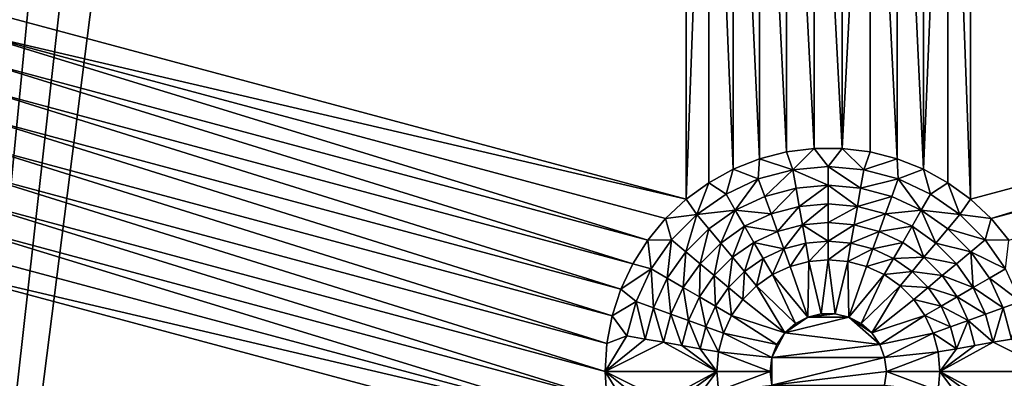
# Model space of a CAD drawing. Extents: x -45 to 45, y -128 to 104.
# Drawn here: x -9 to 2, y 35 to 39 of the extents above; entities that cross this region are included whole.
import ezdxf

# ---------------------------------------------------------------- set-up
doc = ezdxf.new("R2010")
doc.units = 0
doc.header["$MEASUREMENT"] = 0

msp = doc.modelspace()

# ---------------------------------------------------------------- linework, layer by layer
for points in [[(0, 104.199997), (11.222188, 16), (-11.222188, 16)], [(-1.340315, 104.180038), (0, 104.199997), (-11.222188, 16)], [(-2.67944, 104.120155), (-1.340315, 104.180038), (-11.222188, 16)], [(-4.016189, 104.020424), (-2.67944, 104.120155), (-11.222188, 16)], [(0, 104.199997), (1.340315, 104.180038), (11.222188, 16)], [(1.340315, 104.180038), (2.67944, 104.120155), (11.222188, 16)], [(-5.349373, 103.880913), (-4.016189, 104.020424), (-11.222188, 16)], [(-6.677811, 103.701759), (-5.349373, 103.880913), (-11.222188, 16)], [(-8.000323, 103.483124), (-6.677811, 103.701759), (-11.222188, 16)], [(-9.315737, 103.225189), (-8.000323, 103.483124), (-11.222188, 16)], [(-1.59356, 37.126282, 7.5), (-1.59356, 44.223717, 7.5), (-9.656796, 39.286819, 7.5)], [(-1.59356, 37.126282, 7.5), (-1.339567, 44.039181, 7.5), (-1.59356, 44.223717, 7.5)], [(1.59356, 37.126282, 7.5), (1.59356, 44.223717, 7.5), (1.339567, 44.039181, 7.5)], [(9.656796, 39.286819, 7.5), (1.59356, 44.223717, 7.5), (1.59356, 37.126282, 7.5)], [(-1.339567, 37.310822, 7.5), (-1.339567, 44.039181, 7.5), (-1.59356, 37.126282, 7.5)], [(-1.064448, 37.462067, 7.5), (-1.064448, 43.887932, 7.5), (-1.339567, 44.039181, 7.5)], [(-1.064448, 37.462067, 7.5), (-1.339567, 44.039181, 7.5), (-1.339567, 37.310822, 7.5)], [(1.064448, 37.462067, 7.5), (1.339567, 44.039181, 7.5), (1.064448, 43.887932, 7.5)], [(1.339567, 37.310822, 7.5), (1.339567, 44.039181, 7.5), (1.064448, 37.462067, 7.5)], [(1.59356, 37.126282, 7.5), (1.339567, 44.039181, 7.5), (1.339567, 37.310822, 7.5)], [(-0.772542, 37.577641, 7.5), (-0.772542, 43.772358, 7.5), (-1.064448, 43.887932, 7.5)], [(-0.772542, 37.577641, 7.5), (-1.064448, 43.887932, 7.5), (-1.064448, 37.462067, 7.5)], [(1.064448, 37.462067, 7.5), (1.064448, 43.887932, 7.5), (0.772542, 43.772358, 7.5)], [(-0.468453, 37.65572, 7.5), (-0.468453, 43.694283, 7.5), (-0.772542, 43.772358, 7.5)], [(-0.468453, 37.65572, 7.5), (-0.772542, 43.772358, 7.5), (-0.772542, 37.577641, 7.5)], [(-0.156976, 37.695068, 7.5), (-0.468453, 43.694283, 7.5), (-0.468453, 37.65572, 7.5)], [(-0.156976, 37.695068, 7.5), (-0.156976, 43.654934, 7.5), (-0.468453, 43.694283, 7.5)], [(0.156976, 37.695068, 7.5), (0.468453, 43.694283, 7.5), (0.156976, 43.654934, 7.5)], [(0.468453, 37.65572, 7.5), (0.468453, 43.694283, 7.5), (0.156976, 37.695068, 7.5)], [(0.772542, 37.577641, 7.5), (0.772542, 43.772358, 7.5), (0.468453, 43.694283, 7.5)], [(0.772542, 37.577641, 7.5), (0.468453, 43.694283, 7.5), (0.468453, 37.65572, 7.5)], [(1.064448, 37.462067, 7.5), (0.772542, 43.772358, 7.5), (0.772542, 37.577641, 7.5)], [(0.156976, 37.695068, 7.5), (-0.156976, 43.654934, 7.5), (-0.156976, 37.695068, 7.5)], [(0.156976, 37.695068, 7.5), (0.156976, 43.654934, 7.5), (-0.156976, 43.654934, 7.5)], [(-1.59356, 37.126282, 7.5), (-9.656796, 39.286819, 7.5), (-9.566052, 38.986267, 7.5)], [(9.656796, 39.286819, 7.5), (1.59356, 37.126282, 7.5), (1.822422, 36.911369, 7.5)], [(9.566052, 38.986267, 7.5), (9.656796, 39.286819, 7.5), (1.822422, 36.911369, 7.5)], [(-1.59356, 37.126282, 7.5), (-9.566052, 38.986267, 7.5), (-1.822422, 36.911369, 7.5)], [(-2.022542, 36.669464, 7.5), (-1.822422, 36.911369, 7.5), (-9.566052, 38.986267, 7.5)], [(-2.022542, 36.669464, 7.5), (-9.566052, 38.986267, 7.5), (-9.513696, 38.676712, 7.5)], [(9.566052, 38.986267, 7.5), (1.822422, 36.911369, 7.5), (2.022542, 36.669464, 7.5)], [(-2.190767, 36.404385, 7.5), (-2.022542, 36.669464, 7.5), (-9.513696, 38.676712, 7.5)], [(-2.190767, 36.404385, 7.5), (-9.513696, 38.676712, 7.5), (-9.500548, 38.363033, 7.5)], [(-2.324441, 36.120312, 7.5), (-9.500548, 38.363033, 7.5), (-9.526819, 38.050182, 7.5)], [(-2.324441, 36.120312, 7.5), (-2.190767, 36.404385, 7.5), (-9.500548, 38.363033, 7.5)], [(-2.421458, 35.821724, 7.5), (-9.526819, 38.050182, 7.5), (-9.592093, 37.743092, 7.5)], [(-2.421458, 35.821724, 7.5), (-2.324441, 36.120312, 7.5), (-9.526819, 38.050182, 7.5)], [(-2.480287, 35.513332, 7.5), (-9.592093, 37.743092, 7.5), (-9.695342, 37.446602, 7.5)], [(-2.480287, 35.513332, 7.5), (-2.421458, 35.821724, 7.5), (-9.592093, 37.743092, 7.5)], [(-0.397944, 37.456852, 8.333333), (-0.468453, 37.65572, 7.5), (-0.772542, 37.577641, 7.5)], [(-0.397944, 37.456852, 8.333333), (-0.156976, 37.695068, 7.5), (-0.468453, 37.65572, 7.5)], [(0, 37.491665, 8.333333), (-0.156976, 37.695068, 7.5), (-0.397944, 37.456852, 8.333333)], [(0, 37.491665, 8.333333), (0.156976, 37.695068, 7.5), (-0.156976, 37.695068, 7.5)], [(0.397944, 37.456852, 8.333333), (0.156976, 37.695068, 7.5), (0, 37.491665, 8.333333)], [(0.397944, 37.456852, 8.333333), (0.468453, 37.65572, 7.5), (0.156976, 37.695068, 7.5)], [(0.397944, 37.456852, 8.333333), (0.772542, 37.577641, 7.5), (0.468453, 37.65572, 7.5)], [(-0.783796, 37.353462, 8.333333), (-0.772542, 37.577641, 7.5), (-1.064448, 37.462067, 7.5)], [(-0.397944, 37.456852, 8.333333), (-0.772542, 37.577641, 7.5), (-0.783796, 37.353462, 8.333333)], [(0.783796, 37.353462, 8.333333), (0.772542, 37.577641, 7.5), (0.397944, 37.456852, 8.333333)], [(0.783796, 37.353462, 8.333333), (1.064448, 37.462067, 7.5), (0.772542, 37.577641, 7.5)], [(-2.5, 35.200001, 7.5), (-9.695342, 37.446602, 7.5), (-9.834936, 37.16539, 7.5)], [(-2.5, 35.200001, 7.5), (-2.480287, 35.513332, 7.5), (-9.695342, 37.446602, 7.5)], [(-1.145833, 37.184643, 8.333333), (-1.064448, 37.462067, 7.5), (-1.339567, 37.310822, 7.5)], [(-0.783796, 37.353462, 8.333333), (-1.064448, 37.462067, 7.5), (-1.145833, 37.184643, 8.333333)], [(-0.397944, 37.456852, 8.333333), (-0.783796, 37.353462, 8.333333), (-0.712542, 37.157692, 9.166667)], [(-0.397944, 37.456852, 8.333333), (-0.712542, 37.157692, 9.166667), (-0.361767, 37.251682, 9.166667)], [(0, 37.491665, 8.333333), (-0.397944, 37.456852, 8.333333), (0, 37.283333, 9.166667)], [(-0.397944, 37.456852, 8.333333), (-0.361767, 37.251682, 9.166667), (0, 37.283333, 9.166667)], [(0, 37.491665, 8.333333), (0, 37.283333, 9.166667), (0.361767, 37.251682, 9.166667)], [(0.397944, 37.456852, 8.333333), (0, 37.491665, 8.333333), (0.361767, 37.251682, 9.166667)], [(0.783796, 37.353462, 8.333333), (0.397944, 37.456852, 8.333333), (0.361767, 37.251682, 9.166667)], [(1.145833, 37.184643, 8.333333), (1.064448, 37.462067, 7.5), (0.783796, 37.353462, 8.333333)], [(1.145833, 37.184643, 8.333333), (1.339567, 37.310822, 7.5), (1.064448, 37.462067, 7.5)], [(-1.473055, 36.955517, 8.333333), (-1.339567, 37.310822, 7.5), (-1.59356, 37.126282, 7.5)], [(-1.145833, 37.184643, 8.333333), (-1.339567, 37.310822, 7.5), (-1.473055, 36.955517, 8.333333)], [(-0.783796, 37.353462, 8.333333), (-1.145833, 37.184643, 8.333333), (-1.041667, 37.004219, 9.166667)], [(-0.783796, 37.353462, 8.333333), (-1.041667, 37.004219, 9.166667), (-0.712542, 37.157692, 9.166667)], [(0, 37.283333, 9.166667), (-0.361767, 37.251682, 9.166667), (-0.32559, 37.046516, 10)], [(0, 37.283333, 9.166667), (-0.32559, 37.046516, 10), (0, 37.075001, 10)], [(0, 37.283333, 9.166667), (0, 37.075001, 10), (0.32559, 37.046516, 10)], [(0.361767, 37.251682, 9.166667), (0, 37.283333, 9.166667), (0.32559, 37.046516, 10)], [(0.783796, 37.353462, 8.333333), (0.361767, 37.251682, 9.166667), (0.712542, 37.157692, 9.166667)], [(0.783796, 37.353462, 8.333333), (0.712542, 37.157692, 9.166667), (1.041667, 37.004219, 9.166667)], [(1.145833, 37.184643, 8.333333), (0.783796, 37.353462, 8.333333), (1.041667, 37.004219, 9.166667)], [(1.473055, 36.955517, 8.333333), (1.339567, 37.310822, 7.5), (1.145833, 37.184643, 8.333333)], [(1.473055, 36.955517, 8.333333), (1.59356, 37.126282, 7.5), (1.339567, 37.310822, 7.5)], [(-2.480287, 34.886665, 7.5), (-9.834936, 37.16539, 7.5), (-10.008676, 36.903893, 7.5)], [(-2.480287, 34.886665, 7.5), (-2.5, 35.200001, 7.5), (-9.834936, 37.16539, 7.5)], [(-1.145833, 37.184643, 8.333333), (-1.473055, 36.955517, 8.333333), (-1.041667, 37.004219, 9.166667)], [(-0.361767, 37.251682, 9.166667), (-0.712542, 37.157692, 9.166667), (-0.641288, 36.961926, 10)], [(-0.361767, 37.251682, 9.166667), (-0.641288, 36.961926, 10), (-0.32559, 37.046516, 10)], [(0.712542, 37.157692, 9.166667), (0.361767, 37.251682, 9.166667), (0.32559, 37.046516, 10)], [(1.473055, 36.955517, 8.333333), (1.145833, 37.184643, 8.333333), (1.041667, 37.004219, 9.166667)], [(-1.473055, 36.955517, 8.333333), (-1.59356, 37.126282, 7.5), (-1.822422, 36.911369, 7.5)], [(-0.712542, 37.157692, 9.166667), (-1.041667, 37.004219, 9.166667), (-0.641288, 36.961926, 10)], [(0, 37.075001, 10), (-0.32559, 37.046516, 10), (-0.289414, 36.841347, 10.833333)], [(0, 37.075001, 10), (-0.289414, 36.841347, 10.833333), (0, 36.866665, 10.833333)], [(0.32559, 37.046516, 10), (0, 37.075001, 10), (0, 36.866665, 10.833333)], [(0.712542, 37.157692, 9.166667), (0.32559, 37.046516, 10), (0.641288, 36.961926, 10)], [(1.041667, 37.004219, 9.166667), (0.712542, 37.157692, 9.166667), (0.641288, 36.961926, 10)], [(1.473055, 36.955517, 8.333333), (1.822422, 36.911369, 7.5), (1.59356, 37.126282, 7.5)], [(-1.473055, 36.955517, 8.333333), (-1.822422, 36.911369, 7.5), (-1.755519, 36.673054, 8.333333)], [(-1.473055, 36.955517, 8.333333), (-1.755519, 36.673054, 8.333333), (-1.595926, 36.539143, 9.166667)], [(-1.473055, 36.955517, 8.333333), (-1.595926, 36.539143, 9.166667), (-1.339141, 36.795925, 9.166667)], [(-1.473055, 36.955517, 8.333333), (-1.339141, 36.795925, 9.166667), (-1.041667, 37.004219, 9.166667)], [(-1.041667, 37.004219, 9.166667), (-1.339141, 36.795925, 9.166667), (-1.205227, 36.636333, 10)], [(-1.041667, 37.004219, 9.166667), (-1.205227, 36.636333, 10), (-0.9375, 36.823799, 10)], [(-1.041667, 37.004219, 9.166667), (-0.9375, 36.823799, 10), (-0.641288, 36.961926, 10)], [(-0.641288, 36.961926, 10), (-0.9375, 36.823799, 10), (-0.570034, 36.766155, 10.833333)], [(-0.32559, 37.046516, 10), (-0.641288, 36.961926, 10), (-0.570034, 36.766155, 10.833333)], [(-0.32559, 37.046516, 10), (-0.570034, 36.766155, 10.833333), (-0.289414, 36.841347, 10.833333)], [(0.32559, 37.046516, 10), (0, 36.866665, 10.833333), (0.289414, 36.841347, 10.833333)], [(0.641288, 36.961926, 10), (0.32559, 37.046516, 10), (0.289414, 36.841347, 10.833333)], [(0.641288, 36.961926, 10), (0.289414, 36.841347, 10.833333), (0.570034, 36.766155, 10.833333)], [(0.9375, 36.823799, 10), (0.641288, 36.961926, 10), (0.570034, 36.766155, 10.833333)], [(1.041667, 37.004219, 9.166667), (0.641288, 36.961926, 10), (0.9375, 36.823799, 10)], [(1.041667, 37.004219, 9.166667), (0.9375, 36.823799, 10), (1.205227, 36.636333, 10)], [(1.339141, 36.795925, 9.166667), (1.041667, 37.004219, 9.166667), (1.205227, 36.636333, 10)], [(1.473055, 36.955517, 8.333333), (1.041667, 37.004219, 9.166667), (1.339141, 36.795925, 9.166667)], [(1.755519, 36.673054, 8.333333), (1.473055, 36.955517, 8.333333), (1.339141, 36.795925, 9.166667)], [(1.755519, 36.673054, 8.333333), (1.822422, 36.911369, 7.5), (1.473055, 36.955517, 8.333333)], [(-2.421458, 34.578274, 7.5), (-10.008676, 36.903893, 7.5), (-10.213819, 36.666233, 7.5)], [(-2.421458, 34.578274, 7.5), (-2.480287, 34.886665, 7.5), (-10.008676, 36.903893, 7.5)], [(-1.755519, 36.673054, 8.333333), (-1.822422, 36.911369, 7.5), (-2.022542, 36.669464, 7.5)], [(-0.289414, 36.841347, 10.833333), (-0.570034, 36.766155, 10.833333), (-0.498779, 36.570385, 11.666667)], [(-0.289414, 36.841347, 10.833333), (-0.498779, 36.570385, 11.666667), (-0.253237, 36.636177, 11.666667)], [(0, 36.866665, 10.833333), (-0.289414, 36.841347, 10.833333), (0, 36.658333, 11.666667)], [(-0.289414, 36.841347, 10.833333), (-0.253237, 36.636177, 11.666667), (0, 36.658333, 11.666667)], [(0.289414, 36.841347, 10.833333), (0, 36.866665, 10.833333), (0, 36.658333, 11.666667)], [(0.289414, 36.841347, 10.833333), (0, 36.658333, 11.666667), (0.253237, 36.636177, 11.666667)], [(0.570034, 36.766155, 10.833333), (0.289414, 36.841347, 10.833333), (0.253237, 36.636177, 11.666667)], [(1.755519, 36.673054, 8.333333), (2.022542, 36.669464, 7.5), (1.822422, 36.911369, 7.5)], [(-1.339141, 36.795925, 9.166667), (-1.595926, 36.539143, 9.166667), (-1.436333, 36.405228, 10)], [(-1.339141, 36.795925, 9.166667), (-1.436333, 36.405228, 10), (-1.205227, 36.636333, 10)], [(-0.9375, 36.823799, 10), (-1.205227, 36.636333, 10), (-1.071313, 36.476742, 10.833333)], [(-0.9375, 36.823799, 10), (-1.071313, 36.476742, 10.833333), (-0.833333, 36.643375, 10.833333)], [(-0.9375, 36.823799, 10), (-0.833333, 36.643375, 10.833333), (-0.570034, 36.766155, 10.833333)], [(-0.570034, 36.766155, 10.833333), (-0.833333, 36.643375, 10.833333), (-0.498779, 36.570385, 11.666667)], [(0.570034, 36.766155, 10.833333), (0.253237, 36.636177, 11.666667), (0.498779, 36.570385, 11.666667)], [(0.833333, 36.643375, 10.833333), (0.570034, 36.766155, 10.833333), (0.498779, 36.570385, 11.666667)], [(0.9375, 36.823799, 10), (0.570034, 36.766155, 10.833333), (0.833333, 36.643375, 10.833333)], [(0.9375, 36.823799, 10), (0.833333, 36.643375, 10.833333), (1.071313, 36.476742, 10.833333)], [(1.205227, 36.636333, 10), (0.9375, 36.823799, 10), (1.071313, 36.476742, 10.833333)], [(1.595926, 36.539143, 9.166667), (1.339141, 36.795925, 9.166667), (1.205227, 36.636333, 10)], [(1.755519, 36.673054, 8.333333), (1.339141, 36.795925, 9.166667), (1.595926, 36.539143, 9.166667)], [(-2.421458, 34.578274, 7.5), (-10.213819, 36.666233, 7.5), (-10.44713, 36.456158, 7.5)], [(-1.984642, 36.345833, 8.333333), (-2.022542, 36.669464, 7.5), (-2.190767, 36.404385, 7.5)], [(-1.755519, 36.673054, 8.333333), (-2.022542, 36.669464, 7.5), (-1.984642, 36.345833, 8.333333)], [(-1.755519, 36.673054, 8.333333), (-1.984642, 36.345833, 8.333333), (-1.80422, 36.241665, 9.166667)], [(-1.755519, 36.673054, 8.333333), (-1.80422, 36.241665, 9.166667), (-1.595926, 36.539143, 9.166667)], [(-1.205227, 36.636333, 10), (-1.436333, 36.405228, 10), (-1.276741, 36.271313, 10.833333)], [(-1.205227, 36.636333, 10), (-1.276741, 36.271313, 10.833333), (-1.071313, 36.476742, 10.833333)], [(-0.833333, 36.643375, 10.833333), (-1.071313, 36.476742, 10.833333), (-0.937399, 36.317146, 11.666667)], [(-0.833333, 36.643375, 10.833333), (-0.937399, 36.317146, 11.666667), (-0.729167, 36.462955, 11.666667)], [(-0.833333, 36.643375, 10.833333), (-0.729167, 36.462955, 11.666667), (-0.498779, 36.570385, 11.666667)], [(-0.253237, 36.636177, 11.666667), (-0.498779, 36.570385, 11.666667), (-0.427525, 36.374615, 12.5)], [(-0.253237, 36.636177, 11.666667), (-0.427525, 36.374615, 12.5), (-0.21706, 36.431011, 12.5)], [(0, 36.658333, 11.666667), (-0.253237, 36.636177, 11.666667), (-0.21706, 36.431011, 12.5)], [(0, 36.658333, 11.666667), (-0.21706, 36.431011, 12.5), (0, 36.450001, 12.5)], [(0.253237, 36.636177, 11.666667), (0, 36.658333, 11.666667), (0, 36.450001, 12.5)], [(0.253237, 36.636177, 11.666667), (0, 36.450001, 12.5), (0.21706, 36.431011, 12.5)], [(0.498779, 36.570385, 11.666667), (0.253237, 36.636177, 11.666667), (0.21706, 36.431011, 12.5)], [(0.833333, 36.643375, 10.833333), (0.498779, 36.570385, 11.666667), (0.729167, 36.462955, 11.666667)], [(1.071313, 36.476742, 10.833333), (0.833333, 36.643375, 10.833333), (0.729167, 36.462955, 11.666667)], [(1.436333, 36.405228, 10), (1.205227, 36.636333, 10), (1.071313, 36.476742, 10.833333)], [(1.595926, 36.539143, 9.166667), (1.205227, 36.636333, 10), (1.436333, 36.405228, 10)], [(1.984642, 36.345833, 8.333333), (1.755519, 36.673054, 8.333333), (1.595926, 36.539143, 9.166667)], [(1.984642, 36.345833, 8.333333), (2.022542, 36.669464, 7.5), (1.755519, 36.673054, 8.333333)], [(-1.595926, 36.539143, 9.166667), (-1.80422, 36.241665, 9.166667), (-1.623798, 36.137501, 10)], [(-1.595926, 36.539143, 9.166667), (-1.623798, 36.137501, 10), (-1.436333, 36.405228, 10)], [(-0.498779, 36.570385, 11.666667), (-0.729167, 36.462955, 11.666667), (-0.625, 36.282532, 12.5)], [(-0.498779, 36.570385, 11.666667), (-0.625, 36.282532, 12.5), (-0.427525, 36.374615, 12.5)], [(0.498779, 36.570385, 11.666667), (0.21706, 36.431011, 12.5), (0.427525, 36.374615, 12.5)], [(0.729167, 36.462955, 11.666667), (0.498779, 36.570385, 11.666667), (0.427525, 36.374615, 12.5)], [(1.595926, 36.539143, 9.166667), (1.436333, 36.405228, 10), (1.623798, 36.137501, 10)], [(1.80422, 36.241665, 9.166667), (1.595926, 36.539143, 9.166667), (1.623798, 36.137501, 10)], [(1.984642, 36.345833, 8.333333), (1.595926, 36.539143, 9.166667), (1.80422, 36.241665, 9.166667)], [(-2.324441, 34.27969, 7.5), (-2.421458, 34.578274, 7.5), (-10.44713, 36.456158, 7.5)], [(-2.324441, 34.27969, 7.5), (-10.44713, 36.456158, 7.5), (-9.611211, 28.103788, 7.5)], [(-1.984642, 36.345833, 8.333333), (-2.190767, 36.404385, 7.5), (-2.324441, 36.120312, 7.5)], [(-1.436333, 36.405228, 10), (-1.623798, 36.137501, 10), (-1.443376, 36.033333, 10.833333)], [(-1.436333, 36.405228, 10), (-1.443376, 36.033333, 10.833333), (-1.276741, 36.271313, 10.833333)], [(-1.071313, 36.476742, 10.833333), (-1.276741, 36.271313, 10.833333), (-1.117148, 36.137398, 11.666667)], [(-1.071313, 36.476742, 10.833333), (-1.117148, 36.137398, 11.666667), (-0.937399, 36.317146, 11.666667)], [(-0.729167, 36.462955, 11.666667), (-0.937399, 36.317146, 11.666667), (-0.803484, 36.157555, 12.5)], [(-0.729167, 36.462955, 11.666667), (-0.803484, 36.157555, 12.5), (-0.625, 36.282532, 12.5)], [(-0.230493, 35.807762, 12.5), (-0.21706, 36.431011, 12.5), (-0.427525, 36.374615, 12.5)], [(-0.078349, 35.845261, 12.5), (-0.21706, 36.431011, 12.5), (-0.230493, 35.807762, 12.5)], [(-0.078349, 35.845261, 12.5), (0, 36.450001, 12.5), (-0.21706, 36.431011, 12.5)], [(0.078349, 35.845261, 12.5), (0, 36.450001, 12.5), (-0.078349, 35.845261, 12.5)], [(0.078349, 35.845261, 12.5), (0.21706, 36.431011, 12.5), (0, 36.450001, 12.5)], [(0.230493, 35.807762, 12.5), (0.21706, 36.431011, 12.5), (0.078349, 35.845261, 12.5)], [(0.230493, 35.807762, 12.5), (0.427525, 36.374615, 12.5), (0.21706, 36.431011, 12.5)], [(0.729167, 36.462955, 11.666667), (0.427525, 36.374615, 12.5), (0.625, 36.282532, 12.5)], [(0.937399, 36.317146, 11.666667), (0.729167, 36.462955, 11.666667), (0.625, 36.282532, 12.5)], [(1.071313, 36.476742, 10.833333), (0.729167, 36.462955, 11.666667), (0.937399, 36.317146, 11.666667)], [(1.276741, 36.271313, 10.833333), (1.071313, 36.476742, 10.833333), (0.937399, 36.317146, 11.666667)], [(1.436333, 36.405228, 10), (1.071313, 36.476742, 10.833333), (1.276741, 36.271313, 10.833333)], [(1.623798, 36.137501, 10), (1.436333, 36.405228, 10), (1.276741, 36.271313, 10.833333)], [(-1.984642, 36.345833, 8.333333), (-2.324441, 36.120312, 7.5), (-2.153462, 35.983795, 8.333333)], [(-1.984642, 36.345833, 8.333333), (-2.153462, 35.983795, 8.333333), (-1.957693, 35.91254, 9.166667)], [(-1.984642, 36.345833, 8.333333), (-1.957693, 35.91254, 9.166667), (-1.80422, 36.241665, 9.166667)], [(-0.937399, 36.317146, 11.666667), (-1.117148, 36.137398, 11.666667), (-0.957556, 36.003483, 12.5)], [(-0.937399, 36.317146, 11.666667), (-0.957556, 36.003483, 12.5), (-0.803484, 36.157555, 12.5)], [(-0.369242, 35.73494, 12.5), (-0.625, 36.282532, 12.5), (-0.803484, 36.157555, 12.5)], [(-0.230493, 35.807762, 12.5), (-0.427525, 36.374615, 12.5), (-0.625, 36.282532, 12.5)], [(-0.230493, 35.807762, 12.5), (-0.625, 36.282532, 12.5), (-0.369242, 35.73494, 12.5)], [(0.230493, 35.807762, 12.5), (0.625, 36.282532, 12.5), (0.427525, 36.374615, 12.5)], [(0.369242, 35.73494, 12.5), (0.625, 36.282532, 12.5), (0.230493, 35.807762, 12.5)], [(0.803484, 36.157555, 12.5), (0.625, 36.282532, 12.5), (0.369242, 35.73494, 12.5)], [(0.937399, 36.317146, 11.666667), (0.625, 36.282532, 12.5), (0.803484, 36.157555, 12.5)], [(1.117148, 36.137398, 11.666667), (0.937399, 36.317146, 11.666667), (0.803484, 36.157555, 12.5)], [(1.276741, 36.271313, 10.833333), (0.937399, 36.317146, 11.666667), (1.117148, 36.137398, 11.666667)], [(2.153462, 35.983795, 8.333333), (1.984642, 36.345833, 8.333333), (1.80422, 36.241665, 9.166667)], [(-1.80422, 36.241665, 9.166667), (-1.957693, 35.91254, 9.166667), (-1.761924, 35.84129, 10)], [(-1.80422, 36.241665, 9.166667), (-1.761924, 35.84129, 10), (-1.623798, 36.137501, 10)], [(-1.276741, 36.271313, 10.833333), (-1.443376, 36.033333, 10.833333), (-1.262954, 35.929165, 11.666667)], [(-1.276741, 36.271313, 10.833333), (-1.262954, 35.929165, 11.666667), (-1.117148, 36.137398, 11.666667)], [(1.443376, 36.033333, 10.833333), (1.276741, 36.271313, 10.833333), (1.117148, 36.137398, 11.666667)], [(1.623798, 36.137501, 10), (1.276741, 36.271313, 10.833333), (1.443376, 36.033333, 10.833333)], [(1.957693, 35.91254, 9.166667), (1.80422, 36.241665, 9.166667), (1.623798, 36.137501, 10)], [(2.153462, 35.983795, 8.333333), (1.80422, 36.241665, 9.166667), (1.957693, 35.91254, 9.166667)], [(-2.153462, 35.983795, 8.333333), (-2.324441, 36.120312, 7.5), (-2.421458, 35.821724, 7.5)], [(-1.623798, 36.137501, 10), (-1.761924, 35.84129, 10), (-1.566154, 35.770035, 10.833333)], [(-1.623798, 36.137501, 10), (-1.566154, 35.770035, 10.833333), (-1.443376, 36.033333, 10.833333)], [(-1.117148, 36.137398, 11.666667), (-1.262954, 35.929165, 11.666667), (-1.082532, 35.825001, 12.5)], [(-1.117148, 36.137398, 11.666667), (-1.082532, 35.825001, 12.5), (-0.957556, 36.003483, 12.5)], [(-0.486532, 35.631031, 12.5), (-0.803484, 36.157555, 12.5), (-0.957556, 36.003483, 12.5)], [(-0.369242, 35.73494, 12.5), (-0.803484, 36.157555, 12.5), (-0.486532, 35.631031, 12.5)], [(0.486532, 35.631031, 12.5), (0.803484, 36.157555, 12.5), (0.369242, 35.73494, 12.5)], [(0.957556, 36.003483, 12.5), (0.803484, 36.157555, 12.5), (0.486532, 35.631031, 12.5)], [(1.117148, 36.137398, 11.666667), (0.803484, 36.157555, 12.5), (0.957556, 36.003483, 12.5)], [(1.262954, 35.929165, 11.666667), (1.117148, 36.137398, 11.666667), (0.957556, 36.003483, 12.5)], [(1.443376, 36.033333, 10.833333), (1.117148, 36.137398, 11.666667), (1.262954, 35.929165, 11.666667)], [(1.761924, 35.84129, 10), (1.623798, 36.137501, 10), (1.443376, 36.033333, 10.833333)], [(1.957693, 35.91254, 9.166667), (1.623798, 36.137501, 10), (1.761924, 35.84129, 10)], [(-2.153462, 35.983795, 8.333333), (-2.421458, 35.821724, 7.5), (-2.256851, 35.597942, 8.333333)], [(-2.153462, 35.983795, 8.333333), (-2.256851, 35.597942, 8.333333), (-2.051683, 35.561768, 9.166667)], [(-2.153462, 35.983795, 8.333333), (-2.051683, 35.561768, 9.166667), (-1.957693, 35.91254, 9.166667)], [(-1.443376, 36.033333, 10.833333), (-1.566154, 35.770035, 10.833333), (-1.370385, 35.69878, 11.666667)], [(-1.443376, 36.033333, 10.833333), (-1.370385, 35.69878, 11.666667), (-1.262954, 35.929165, 11.666667)], [(-0.486532, 35.631031, 12.5), (-0.957556, 36.003483, 12.5), (-1.082532, 35.825001, 12.5)], [(1.082532, 35.825001, 12.5), (0.957556, 36.003483, 12.5), (0.486532, 35.631031, 12.5)], [(1.262954, 35.929165, 11.666667), (0.957556, 36.003483, 12.5), (1.082532, 35.825001, 12.5)], [(1.566154, 35.770035, 10.833333), (1.443376, 36.033333, 10.833333), (1.262954, 35.929165, 11.666667)], [(1.761924, 35.84129, 10), (1.443376, 36.033333, 10.833333), (1.566154, 35.770035, 10.833333)], [(2.153462, 35.983795, 8.333333), (1.957693, 35.91254, 9.166667), (2.051683, 35.561768, 9.166667)], [(-1.957693, 35.91254, 9.166667), (-2.051683, 35.561768, 9.166667), (-1.846515, 35.525589, 10)], [(-1.957693, 35.91254, 9.166667), (-1.846515, 35.525589, 10), (-1.761924, 35.84129, 10)], [(-1.761924, 35.84129, 10), (-1.846515, 35.525589, 10), (-1.641346, 35.489414, 10.833333)], [(-1.761924, 35.84129, 10), (-1.641346, 35.489414, 10.833333), (-1.566154, 35.770035, 10.833333)], [(-1.262954, 35.929165, 11.666667), (-1.370385, 35.69878, 11.666667), (-1.174616, 35.627525, 12.5)], [(-1.262954, 35.929165, 11.666667), (-1.174616, 35.627525, 12.5), (-1.082532, 35.825001, 12.5)], [(-0.230493, 35.807762, 6.781485), (0.078349, 35.845261, 6.781485), (-0.078349, 35.845261, 6.781485)], [(-0.230493, 35.807762, 6.781485), (0.230493, 35.807762, 6.781485), (0.078349, 35.845261, 6.781485)], [(-0.078349, 35.845261, 6.781485), (-0.078349, 35.845261, 12.5), (-0.230493, 35.807762, 12.5)], [(-0.078349, 35.845261, 6.781485), (-0.230493, 35.807762, 12.5), (-0.230493, 35.807762, 6.781485)], [(0.078349, 35.845261, 6.781485), (0.078349, 35.845261, 12.5), (-0.078349, 35.845261, 12.5)], [(0.078349, 35.845261, 6.781485), (-0.078349, 35.845261, 12.5), (-0.078349, 35.845261, 6.781485)], [(0.230493, 35.807762, 6.781485), (0.230493, 35.807762, 12.5), (0.078349, 35.845261, 12.5)], [(0.230493, 35.807762, 6.781485), (0.078349, 35.845261, 12.5), (0.078349, 35.845261, 6.781485)], [(1.370385, 35.69878, 11.666667), (1.262954, 35.929165, 11.666667), (1.082532, 35.825001, 12.5)], [(1.566154, 35.770035, 10.833333), (1.262954, 35.929165, 11.666667), (1.370385, 35.69878, 11.666667)], [(1.846515, 35.525589, 10), (1.761924, 35.84129, 10), (1.566154, 35.770035, 10.833333)], [(1.957693, 35.91254, 9.166667), (1.761924, 35.84129, 10), (1.846515, 35.525589, 10)], [(2.051683, 35.561768, 9.166667), (1.957693, 35.91254, 9.166667), (1.846515, 35.525589, 10)], [(-2.256851, 35.597942, 8.333333), (-2.421458, 35.821724, 7.5), (-2.480287, 35.513332, 7.5)], [(-1.566154, 35.770035, 10.833333), (-1.641346, 35.489414, 10.833333), (-1.436178, 35.453236, 11.666667)], [(-1.566154, 35.770035, 10.833333), (-1.436178, 35.453236, 11.666667), (-1.370385, 35.69878, 11.666667)], [(-0.575546, 35.502071, 12.5), (-1.082532, 35.825001, 12.5), (-1.174616, 35.627525, 12.5)], [(-0.575546, 35.502071, 12.5), (-0.486532, 35.631031, 12.5), (-1.082532, 35.825001, 12.5)], [(-0.486532, 35.631031, 6.781485), (-0.230493, 35.807762, 6.781485), (-0.369242, 35.73494, 6.781485)], [(-0.486532, 35.631031, 6.781485), (0.575546, 35.502071, 6.781485), (0.230493, 35.807762, 6.781485)], [(-0.486532, 35.631031, 6.781485), (0.230493, 35.807762, 6.781485), (-0.230493, 35.807762, 6.781485)], [(-0.369242, 35.73494, 6.781485), (-0.369242, 35.73494, 12.5), (-0.486532, 35.631031, 12.5)], [(-0.369242, 35.73494, 6.781485), (-0.486532, 35.631031, 12.5), (-0.486532, 35.631031, 6.781485)], [(-0.230493, 35.807762, 6.781485), (-0.230493, 35.807762, 12.5), (-0.369242, 35.73494, 12.5)], [(-0.230493, 35.807762, 6.781485), (-0.369242, 35.73494, 12.5), (-0.369242, 35.73494, 6.781485)], [(0.230493, 35.807762, 6.781485), (0.486532, 35.631031, 6.781485), (0.369242, 35.73494, 6.781485)], [(0.230493, 35.807762, 6.781485), (0.575546, 35.502071, 6.781485), (0.486532, 35.631031, 6.781485)], [(0.369242, 35.73494, 6.781485), (0.369242, 35.73494, 12.5), (0.230493, 35.807762, 12.5)], [(0.369242, 35.73494, 6.781485), (0.230493, 35.807762, 12.5), (0.230493, 35.807762, 6.781485)], [(0.369242, 35.73494, 6.781485), (0.486532, 35.631031, 12.5), (0.369242, 35.73494, 12.5)], [(0.486532, 35.631031, 6.781485), (0.486532, 35.631031, 12.5), (0.369242, 35.73494, 6.781485)], [(1.082532, 35.825001, 12.5), (0.486532, 35.631031, 12.5), (0.575546, 35.502071, 12.5)], [(1.174616, 35.627525, 12.5), (1.082532, 35.825001, 12.5), (0.575546, 35.502071, 12.5)], [(1.370385, 35.69878, 11.666667), (1.082532, 35.825001, 12.5), (1.174616, 35.627525, 12.5)], [(1.566154, 35.770035, 10.833333), (1.370385, 35.69878, 11.666667), (1.436178, 35.453236, 11.666667)], [(1.641346, 35.489414, 10.833333), (1.566154, 35.770035, 10.833333), (1.436178, 35.453236, 11.666667)], [(1.846515, 35.525589, 10), (1.566154, 35.770035, 10.833333), (1.641346, 35.489414, 10.833333)], [(-1.370385, 35.69878, 11.666667), (-1.436178, 35.453236, 11.666667), (-1.23101, 35.417061, 12.5)], [(-1.370385, 35.69878, 11.666667), (-1.23101, 35.417061, 12.5), (-1.174616, 35.627525, 12.5)], [(-0.631112, 35.355556, 12.5), (-1.174616, 35.627525, 12.5), (-1.23101, 35.417061, 12.5)], [(-0.631112, 35.355556, 12.5), (-0.575546, 35.502071, 12.5), (-1.174616, 35.627525, 12.5)], [(-0.631112, 35.355556, 6.781485), (-0.486532, 35.631031, 6.781485), (-0.575546, 35.502071, 6.781485)], [(-0.631112, 35.355556, 6.781485), (0.575546, 35.502071, 6.781485), (-0.486532, 35.631031, 6.781485)], [(-0.486532, 35.631031, 6.781485), (-0.486532, 35.631031, 12.5), (-0.575546, 35.502071, 12.5)], [(-0.486532, 35.631031, 6.781485), (-0.575546, 35.502071, 12.5), (-0.575546, 35.502071, 6.781485)], [(0.575546, 35.502071, 6.781485), (0.575546, 35.502071, 12.5), (0.486532, 35.631031, 12.5)], [(0.575546, 35.502071, 6.781485), (0.486532, 35.631031, 12.5), (0.486532, 35.631031, 6.781485)], [(1.174616, 35.627525, 12.5), (0.575546, 35.502071, 12.5), (0.631112, 35.355556, 12.5)], [(1.23101, 35.417061, 12.5), (1.174616, 35.627525, 12.5), (0.631112, 35.355556, 12.5)], [(1.436178, 35.453236, 11.666667), (1.370385, 35.69878, 11.666667), (1.174616, 35.627525, 12.5)], [(1.436178, 35.453236, 11.666667), (1.174616, 35.627525, 12.5), (1.23101, 35.417061, 12.5)], [(-2.256851, 35.597942, 8.333333), (-2.480287, 35.513332, 7.5), (-2.5, 35.200001, 7.5)], [(-2.256851, 35.597942, 8.333333), (-2.5, 35.200001, 7.5), (-2.051683, 35.561768, 9.166667)], [(-2.051683, 35.561768, 9.166667), (-2.5, 35.200001, 7.5), (-1.846515, 35.525589, 10)], [(-1.846515, 35.525589, 10), (-2.5, 35.200001, 7.5), (-1.25, 35.200001, 12.5)], [(-1.846515, 35.525589, 10), (-1.25, 35.200001, 12.5), (-1.641346, 35.489414, 10.833333)], [(1.846515, 35.525589, 10), (1.25, 35.200001, 12.5), (2.5, 35.200001, 7.5)], [(1.846515, 35.525589, 10), (1.641346, 35.489414, 10.833333), (1.25, 35.200001, 12.5)], [(2.051683, 35.561768, 9.166667), (1.846515, 35.525589, 10), (2.5, 35.200001, 7.5)], [(-1.641346, 35.489414, 10.833333), (-1.25, 35.200001, 12.5), (-1.436178, 35.453236, 11.666667)], [(-1.436178, 35.453236, 11.666667), (-1.25, 35.200001, 12.5), (-1.23101, 35.417061, 12.5)], [(-0.65, 35.200001, 12.5), (-1.23101, 35.417061, 12.5), (-1.25, 35.200001, 12.5)], [(-0.65, 35.200001, 12.5), (-0.631112, 35.355556, 12.5), (-1.23101, 35.417061, 12.5)], [(-0.631112, 35.355556, 6.781485), (0.631112, 35.355556, 6.781485), (0.575546, 35.502071, 6.781485)], [(-0.575546, 35.502071, 6.781485), (-0.575546, 35.502071, 12.5), (-0.631112, 35.355556, 12.5)], [(-0.575546, 35.502071, 6.781485), (-0.631112, 35.355556, 12.5), (-0.631112, 35.355556, 6.781485)], [(0.631112, 35.355556, 6.781485), (0.631112, 35.355556, 12.5), (0.575546, 35.502071, 12.5)], [(0.631112, 35.355556, 6.781485), (0.575546, 35.502071, 12.5), (0.575546, 35.502071, 6.781485)], [(1.23101, 35.417061, 12.5), (0.631112, 35.355556, 12.5), (0.65, 35.200001, 12.5)], [(1.25, 35.200001, 12.5), (1.23101, 35.417061, 12.5), (0.65, 35.200001, 12.5)], [(1.436178, 35.453236, 11.666667), (1.23101, 35.417061, 12.5), (1.25, 35.200001, 12.5)], [(1.641346, 35.489414, 10.833333), (1.436178, 35.453236, 11.666667), (1.25, 35.200001, 12.5)], [(-0.631112, 35.044445, 6.781485), (-0.631112, 35.355556, 6.781485), (-0.65, 35.200001, 6.781485)], [(-0.631112, 35.355556, 6.781485), (-0.65, 35.200001, 12.5), (-0.65, 35.200001, 6.781485)], [(-0.631112, 35.355556, 6.781485), (-0.631112, 35.355556, 12.5), (-0.65, 35.200001, 12.5)], [(-0.631112, 35.044445, 6.781485), (0.65, 35.200001, 6.781485), (0.631112, 35.355556, 6.781485)], [(-0.631112, 35.044445, 6.781485), (0.631112, 35.355556, 6.781485), (-0.631112, 35.355556, 6.781485)], [(0.65, 35.200001, 6.781485), (0.65, 35.200001, 12.5), (0.631112, 35.355556, 12.5)], [(0.65, 35.200001, 6.781485), (0.631112, 35.355556, 12.5), (0.631112, 35.355556, 6.781485)], [(-1.846515, 34.874409, 10), (-1.25, 35.200001, 12.5), (-2.5, 35.200001, 7.5)], [(-2.051683, 34.838234, 9.166667), (-1.846515, 34.874409, 10), (-2.5, 35.200001, 7.5)], [(-2.256851, 34.802055, 8.333333), (-2.051683, 34.838234, 9.166667), (-2.5, 35.200001, 7.5)], [(-2.256851, 34.802055, 8.333333), (-2.5, 35.200001, 7.5), (-2.480287, 34.886665, 7.5)], [(-1.846515, 34.874409, 10), (-1.641346, 34.910587, 10.833333), (-1.25, 35.200001, 12.5)], [(-1.641346, 34.910587, 10.833333), (-1.436178, 34.946762, 11.666667), (-1.25, 35.200001, 12.5)], [(-1.436178, 34.946762, 11.666667), (-1.23101, 34.982941, 12.5), (-1.25, 35.200001, 12.5)], [(-0.65, 35.200001, 12.5), (-1.25, 35.200001, 12.5), (-1.23101, 34.982941, 12.5)], [(-0.631112, 35.044445, 12.5), (-0.65, 35.200001, 12.5), (-1.23101, 34.982941, 12.5)], [(-0.65, 35.200001, 6.781485), (-0.65, 35.200001, 12.5), (-0.631112, 35.044445, 12.5)], [(-0.65, 35.200001, 6.781485), (-0.631112, 35.044445, 12.5), (-0.631112, 35.044445, 6.781485)], [(-0.631112, 35.044445, 6.781485), (0.631112, 35.044445, 6.781485), (0.65, 35.200001, 6.781485)], [(1.23101, 34.982941, 12.5), (0.65, 35.200001, 12.5), (0.631112, 35.044445, 12.5)], [(0.631112, 35.044445, 6.781485), (0.65, 35.200001, 12.5), (0.65, 35.200001, 6.781485)], [(0.631112, 35.044445, 6.781485), (0.631112, 35.044445, 12.5), (0.65, 35.200001, 12.5)], [(1.23101, 34.982941, 12.5), (1.25, 35.200001, 12.5), (0.65, 35.200001, 12.5)], [(1.436178, 34.946762, 11.666667), (1.25, 35.200001, 12.5), (1.23101, 34.982941, 12.5)], [(1.641346, 34.910587, 10.833333), (1.25, 35.200001, 12.5), (1.436178, 34.946762, 11.666667)], [(1.846515, 34.874409, 10), (2.5, 35.200001, 7.5), (1.25, 35.200001, 12.5)], [(1.846515, 34.874409, 10), (1.25, 35.200001, 12.5), (1.641346, 34.910587, 10.833333)], [(2.051683, 34.838234, 9.166667), (2.5, 35.200001, 7.5), (1.846515, 34.874409, 10)]]:
    msp.add_3dface(points)

doc.saveas('drawing.dxf')
